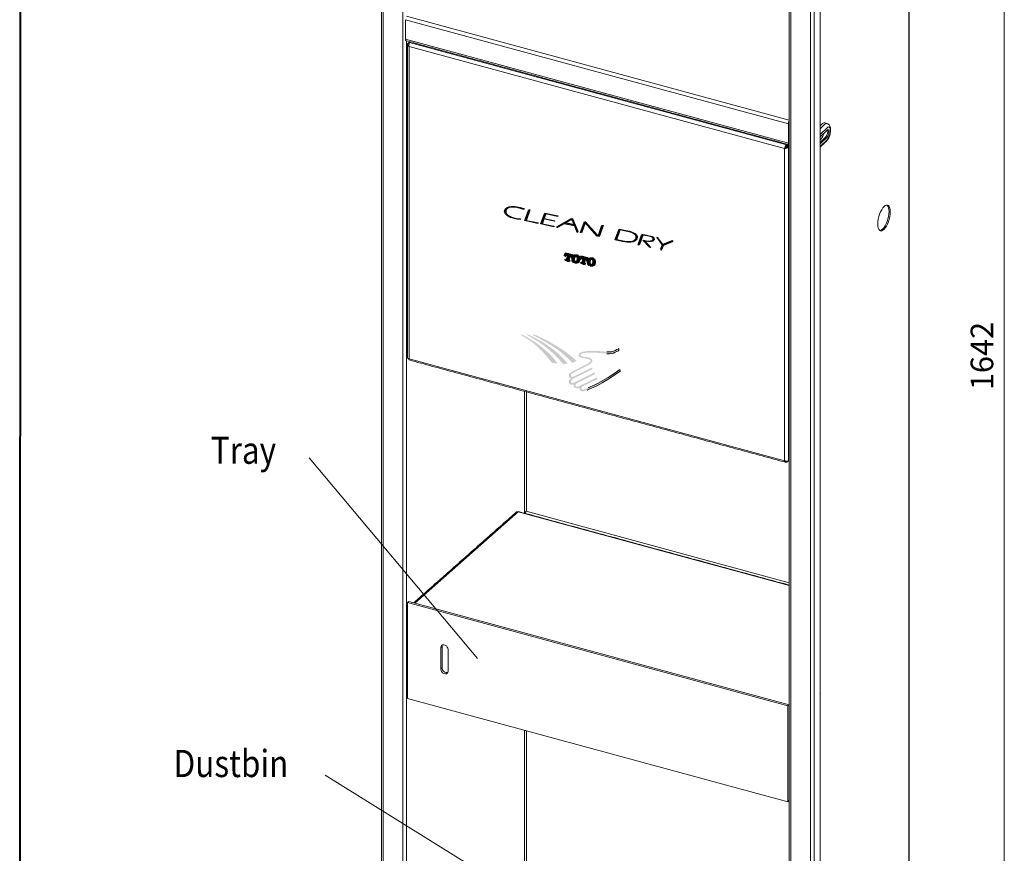
# Model space of a CAD drawing. Units: millimetres. Extents: x -417 to -110, y 1237 to 1477.
# Drawn here: x -417 to -345, y 1335 to 1396 of the extents above; entities that cross this region are included whole.
import ezdxf

# ---------------------------------------------------------------- set-up
doc = ezdxf.new("R2010")
doc.units = ezdxf.units.MM
doc.header["$LTSCALE"] = 0.5
doc.header["$MEASUREMENT"] = 0
for name, color, linetype, lineweight in [('DIMS', 3, 'Continuous', 25), ('図枠', 5, 'Continuous', 40), ('实线', 7, 'Continuous', 40), ('尺寸线', 3, 'Continuous', 18), ('细实线', 7, 'Continuous', 13)]:
    doc.layers.add(name, color=color, linetype=linetype, lineweight=lineweight)
doc.layers.add('レイヤー_1', color=160, linetype='Continuous')
doc.layers.add('文字', color=7, linetype='Continuous')
doc.styles.get("Standard").update_dxf_attribs({"font": 'txt.shx', "height": 2, "bigfont": 'bigfont.shx'})

# ---------------------------------------------------------------- blocks, each defined once
blk = doc.blocks.new('１')
for points in [[(-344.784, -1021.817), (-344.729, -1021.817, -0.284079), (-344.63, -1021.878, -0.119601), (-344.615, -1021.942), (-344.614, -1021.967), (-344.534, -1021.967), (-344.534, -1021.742), (-344.859, -1021.742), (-345.184, -1021.742), (-345.184, -1021.967), (-345.104, -1021.967), (-345.102, -1021.942, -0.119601), (-345.087, -1021.878, -0.284079), (-344.989, -1021.817), (-344.934, -1021.817), (-344.934, -1022.232, -0.414214), (-344.969, -1022.267), (-345.059, -1022.267), (-345.059, -1022.342), (-344.859, -1022.342), (-344.659, -1022.342), (-344.659, -1022.267), (-344.749, -1022.267, -0.414214), (-344.784, -1022.232)], [(-343.539, -1021.817), (-343.484, -1021.817), (-343.484, -1022.232, -0.414214), (-343.519, -1022.267), (-343.609, -1022.267), (-343.609, -1022.342), (-343.409, -1022.342), (-343.209, -1022.342), (-343.209, -1022.267), (-343.299, -1022.267, -0.414214), (-343.334, -1022.232), (-343.334, -1021.817), (-343.279, -1021.817, -0.284079), (-343.18, -1021.878, -0.119601), (-343.165, -1021.942), (-343.164, -1021.967), (-343.084, -1021.967), (-343.084, -1021.742), (-343.409, -1021.742), (-343.734, -1021.742), (-343.734, -1021.967), (-343.654, -1021.967), (-343.652, -1021.942, -0.119601), (-343.637, -1021.878, -0.284079)]]:
    blk.add_hatch(color=256).paths.add_polyline_path(points)
h = blk.add_hatch(color=256)
h.paths.add_polyline_path([(-344.085, -1021.72, 0.025781), (-344.134, -1021.717, 0.025781), (-344.183, -1021.72, 0.336508), (-344.467, -1021.93, 0.077478), (-344.484, -1022.042, 0.077478), (-344.467, -1022.154, 0.336508), (-344.183, -1022.364, 0.025781), (-344.134, -1022.367, 0.025781), (-344.085, -1022.364, 0.336508), (-343.801, -1022.154, 0.077478), (-343.784, -1022.042, 0.077478), (-343.801, -1021.93, 0.336508)])
h.paths.add_polyline_path([(-343.966, -1021.931, -0.060034), (-343.954, -1022.042, -0.060034), (-343.966, -1022.153, -0.133471), (-344.007, -1022.233, -0.20552), (-344.134, -1022.295, -0.20552), (-344.26, -1022.233, -0.133471), (-344.301, -1022.153, -0.060034), (-344.314, -1022.042, -0.060034), (-344.301, -1021.931, -0.133471), (-344.26, -1021.851, -0.20552), (-344.134, -1021.789, -0.20552), (-344.007, -1021.851, -0.133471)], flags=16)
h = blk.add_hatch(color=256)
h.paths.add_polyline_path([(-342.334, -1022.042, 0.077478), (-342.351, -1021.93, 0.336508), (-342.635, -1021.72, 0.025781), (-342.684, -1021.717, 0.025781), (-342.733, -1021.72, 0.336508), (-343.017, -1021.93, 0.077478), (-343.034, -1022.042, 0.077478), (-343.017, -1022.154, 0.336508), (-342.733, -1022.364, 0.025781), (-342.684, -1022.367, 0.025781), (-342.635, -1022.364, 0.336508), (-342.351, -1022.154, 0.077478)])
h.paths.add_polyline_path([(-342.516, -1022.153, -0.133471), (-342.557, -1022.233, -0.20552), (-342.684, -1022.295, -0.20552), (-342.81, -1022.233, -0.133471), (-342.851, -1022.153, -0.060034), (-342.864, -1022.042, -0.060034), (-342.851, -1021.931, -0.133471), (-342.81, -1021.851, -0.20552), (-342.684, -1021.789, -0.20552), (-342.557, -1021.851, -0.133471), (-342.516, -1021.931, -0.060034), (-342.504, -1022.042, -0.060034)], flags=16)
for p, q in [((-344.859, -1021.742), (-345.184, -1021.742)), ((-345.184, -1021.742), (-345.184, -1021.817)), ((-345.184, -1021.967), (-345.184, -1021.742)), ((-345.104, -1021.967), (-345.184, -1021.967)), ((-345.104, -1021.967), (-345.102, -1021.942)), ((-345.059, -1022.342), (-345.059, -1022.267)), ((-345.059, -1022.267), (-344.969, -1022.267)), ((-344.859, -1022.342), (-345.059, -1022.342)), ((-344.989, -1021.817), (-344.934, -1021.817)), ((-344.934, -1021.817), (-344.934, -1022.232)), ((-344.859, -1021.742), (-344.534, -1021.742)), ((-344.859, -1022.342), (-344.659, -1022.342)), ((-344.729, -1021.817), (-344.784, -1021.817)), ((-344.784, -1021.817), (-344.784, -1022.232)), ((-344.659, -1022.267), (-344.749, -1022.267)), ((-344.659, -1022.342), (-344.659, -1022.267)), ((-344.614, -1021.967), (-344.615, -1021.942)), ((-344.614, -1021.967), (-344.534, -1021.967)), ((-344.534, -1021.742), (-344.534, -1021.817)), ((-344.534, -1021.967), (-344.534, -1021.742)), ((-343.409, -1021.742), (-343.734, -1021.742)), ((-343.734, -1021.742), (-343.734, -1021.817)), ((-343.734, -1021.967), (-343.734, -1021.742)), ((-343.654, -1021.967), (-343.734, -1021.967)), ((-343.654, -1021.967), (-343.652, -1021.942)), ((-343.609, -1022.342), (-343.609, -1022.267)), ((-343.609, -1022.267), (-343.519, -1022.267)), ((-343.409, -1022.342), (-343.609, -1022.342)), ((-343.539, -1021.817), (-343.484, -1021.817)), ((-343.484, -1021.817), (-343.484, -1022.232)), ((-343.409, -1021.742), (-343.084, -1021.742)), ((-343.409, -1022.342), (-343.209, -1022.342)), ((-343.279, -1021.817), (-343.334, -1021.817)), ((-343.334, -1021.817), (-343.334, -1022.232)), ((-343.209, -1022.267), (-343.299, -1022.267)), ((-343.209, -1022.342), (-343.209, -1022.267)), ((-343.164, -1021.967), (-343.165, -1021.942)), ((-343.164, -1021.967), (-343.084, -1021.967)), ((-343.084, -1021.742), (-343.084, -1021.817)), ((-343.084, -1021.967), (-343.084, -1021.742))]:
    blk.add_line(p, q)
for centre, radius, start, end in [((-344.963, -1021.942), 0.14, 152.90045, 180.1814), ((-344.989, -1021.927), 0.11, 90, 153.43495), ((-344.969, -1022.232), 0.035, 270, 0), ((-344.749, -1022.232), 0.035, 180, 270), ((-344.729, -1021.927), 0.11, 26.56505, 90), ((-344.755, -1021.942), 0.14, 359.8186, 27.09955), ((-344.116, -1022.04), 0.368, 162.63246, 180.3536), ((-344.116, -1022.044), 0.368, 179.6464, 197.36754), ((-344.186, -1022.012), 0.292, 89.29207, 163.68615), ((-344.186, -1022.072), 0.292, 196.31385, 270.70793), ((-343.847, -1022.039), 0.466, 166.6707, 180.41302), ((-343.847, -1022.045), 0.466, 179.58698, 193.3293), ((-344.134, -1021.967), 0.171, 137.49567, 167.90524), ((-344.134, -1022.117), 0.171, 192.09476, 222.50433), ((-344.124, -1021.967), 0.179, 93.20703, 139.66187), ((-344.124, -1022.117), 0.179, 220.33813, 266.79297), ((-344.134, -1022.192), 0.475, 90, 95.90723), ((-344.134, -1021.892), 0.475, 264.09277, 270), ((-344.134, -1022.192), 0.475, 84.09277, 90), ((-344.144, -1021.967), 0.179, 40.33813, 86.79297), ((-344.144, -1022.117), 0.179, 273.20703, 319.66187), ((-344.134, -1021.892), 0.475, 270, 275.90723), ((-344.081, -1022.012), 0.292, 16.31385, 90.70793), ((-344.081, -1022.072), 0.292, 269.29207, 343.68615), ((-344.134, -1021.967), 0.171, 12.09476, 42.50433), ((-344.134, -1022.117), 0.171, 317.49567, 347.90524), ((-344.42, -1022.039), 0.466, 359.58698, 13.3293), ((-344.42, -1022.045), 0.466, 346.6707, 0.41302), ((-344.152, -1022.04), 0.368, 359.6464, 17.36754), ((-344.152, -1022.044), 0.368, 342.63246, 0.3536), ((-343.513, -1021.942), 0.14, 152.90045, 180.1814), ((-343.539, -1021.927), 0.11, 90, 153.43495), ((-343.519, -1022.232), 0.035, 270, 0), ((-343.299, -1022.232), 0.035, 180, 270), ((-343.279, -1021.927), 0.11, 26.56505, 90), ((-343.305, -1021.942), 0.14, 359.8186, 27.09955), ((-342.666, -1022.04), 0.368, 162.63246, 180.3536), ((-342.666, -1022.044), 0.368, 179.6464, 197.36754), ((-342.736, -1022.012), 0.292, 89.29207, 163.68615), ((-342.736, -1022.072), 0.292, 196.31385, 270.70793), ((-342.397, -1022.039), 0.466, 166.6707, 180.41302), ((-342.397, -1022.045), 0.466, 179.58698, 193.3293), ((-342.684, -1021.967), 0.171, 137.49567, 167.90524), ((-342.684, -1022.117), 0.171, 192.09476, 222.50433), ((-342.674, -1021.967), 0.179, 93.20703, 139.66187), ((-342.674, -1022.117), 0.179, 220.33813, 266.79297), ((-342.684, -1022.192), 0.475, 90, 95.90723), ((-342.684, -1021.892), 0.475, 264.09277, 270), ((-342.684, -1022.192), 0.475, 84.09277, 90), ((-342.694, -1021.967), 0.179, 40.33813, 86.79297), ((-342.694, -1022.117), 0.179, 273.20703, 319.66187), ((-342.684, -1021.892), 0.475, 270, 275.90723), ((-342.631, -1022.012), 0.292, 16.31385, 90.70793), ((-342.631, -1022.072), 0.292, 269.29207, 343.68615), ((-342.684, -1021.967), 0.171, 12.09476, 42.50433), ((-342.684, -1022.117), 0.171, 317.49567, 347.90524), ((-342.97, -1022.039), 0.466, 359.58698, 13.3293), ((-342.97, -1022.045), 0.466, 346.6707, 0.41302), ((-342.702, -1022.04), 0.368, 359.6464, 17.36754), ((-342.702, -1022.044), 0.368, 342.63246, 0.3536)]:
    blk.add_arc(centre, radius, start, end)
blk = doc.blocks.new('AI9-BLK10')
at = {"layer": 'レイヤー_1'}
h = blk.add_hatch(color=7, dxfattribs=at)
edge = h.paths.add_edge_path()
edge.add_spline(control_points=[(-8.82, 1.56), (-8.82, 1.56), (-9.52, 1.7), (-10.91, 1.66), (-10.91, 1.66), (-14.08, 1.59), (-14.08, -0.1), (-14.08, -0.1), (-14.16, -0.88), (-12.99, -1.39), (-12.99, -1.39), (-11.67, -1.91), (-9.28, -1.63), (-9.28, -1.63), (-9.19, -1.43), (-9.19, -1.43), (-9.19, -1.43), (-9.72, -1.56), (-11.11, -1.56), (-11.11, -1.56), (-13.77, -1.59), (-13.77, -0.03), (-13.77, -0.03), (-13.81, 0.69), (-12.81, 1.15), (-12.81, 1.15), (-11.3, 1.82), (-8.81, 1.36), (-8.81, 1.36), (-8.82, 1.56), (-8.82, 1.56)], knot_values=[0, 0, 0, 0, 1, 1, 1, 2, 2, 2, 3, 3, 3, 4, 4, 4, 5, 5, 5, 6, 6, 6, 7, 7, 7, 8, 8, 8, 9, 9, 9, 10, 10, 10, 10], degree=3, periodic=0)
for points in [[(-7.53, -1.52), (-4.11, -1.52), (-4.13, -1.66), (-7.87, -1.66), (-7.45, 1.58), (-7.13, 1.58)], [(-2.94, -1.52), (0.49, -1.52), (0.47, -1.66), (-3.27, -1.66), (-2.8, 1.58), (0.95, 1.58), (0.93, 1.44), (-2.5, 1.44), (-2.71, 0.05), (0.43, 0.05), (0.41, -0.1), (-2.73, -0.1)], [(8.56, -1.66), (8.26, -1.66), (8.68, 1.57), (9.02, 1.57), (13.15, -1.42), (13.38, -1.42), (13.37, -1.42), (13.76, 1.57), (14.08, 1.57), (13.65, -1.66), (13.65, -1.66), (13.11, -1.66), (13.11, -1.66), (8.96, 1.35), (8.56, -1.66)]]:
    blk.add_hatch(color=7, dxfattribs=at).paths.add_polyline_path(points)
h = blk.add_hatch(color=7, dxfattribs=at)
edge = h.paths.add_edge_path()
edge.add_spline(control_points=[(3.4, 0.07), (3.4, 0.07), (4.87, 1.4), (4.87, 1.4), (4.87, 1.4), (5.11, 1.4), (5.11, 1.4), (5.11, 1.4), (6.02, 0.07), (6.02, 0.07), (6.02, 0.07), (3.4, 0.07), (3.4, 0.07)], knot_values=[0, 0, 0, 0, 1, 1, 1, 2, 2, 2, 3, 3, 3, 4, 4, 4, 4], degree=3, periodic=0)
edge = h.paths.add_edge_path(flags=16)
edge.add_spline(control_points=[(5.32, 1.58), (5.32, 1.58), (4.83, 1.58), (4.83, 1.58), (4.83, 1.58), (1.24, -1.66), (1.24, -1.66), (1.24, -1.66), (1.49, -1.66), (1.49, -1.66), (1.49, -1.66), (3.21, -0.11), (3.21, -0.11), (3.21, -0.11), (6.14, -0.11), (6.14, -0.11), (6.14, -0.11), (7.2, -1.66), (7.2, -1.66), (7.2, -1.66), (7.54, -1.66), (7.54, -1.66), (7.54, -1.66), (5.32, 1.58), (5.32, 1.58)], knot_values=[0, 0, 0, 0, 1, 1, 1, 2, 2, 2, 3, 3, 3, 4, 4, 4, 5, 5, 5, 6, 6, 6, 7, 7, 7, 8, 8, 8, 8], degree=3, periodic=0)
at = {"layer": 'レイヤー_1', "color": 7}
for points in [[(-7.53, -1.52), (-4.11, -1.52), (-4.13, -1.66), (-7.87, -1.66), (-7.45, 1.58), (-7.13, 1.58)], [(-2.94, -1.52), (0.49, -1.52), (0.47, -1.66), (-3.27, -1.66), (-2.8, 1.58), (0.95, 1.58), (0.93, 1.44), (-2.5, 1.44), (-2.71, 0.05), (0.43, 0.05), (0.41, -0.1), (-2.73, -0.1)], [(5.32, 1.58), (4.83, 1.58), (1.24, -1.66), (1.49, -1.66), (3.21, -0.11), (6.14, -0.11), (7.2, -1.66), (7.54, -1.66)], [(3.4, 0.07), (4.87, 1.4), (5.11, 1.4), (6.02, 0.07)], [(8.56, -1.66), (8.26, -1.66), (8.68, 1.57), (9.02, 1.57), (13.15, -1.42), (13.38, -1.42), (13.37, -1.42), (13.76, 1.57), (14.08, 1.57), (13.65, -1.66), (13.65, -1.66), (13.11, -1.66), (13.11, -1.66), (8.96, 1.35), (8.56, -1.66)]]:
    blk.add_lwpolyline(points, close=True, dxfattribs=at)
blk.add_open_spline([(-8.82, 1.56), (-8.82, 1.56), (-9.52, 1.7), (-10.91, 1.66), (-10.91, 1.66), (-14.08, 1.59), (-14.08, -0.1), (-14.08, -0.1), (-14.16, -0.88), (-12.99, -1.39), (-12.99, -1.39), (-11.67, -1.91), (-9.28, -1.63), (-9.28, -1.63), (-9.19, -1.43), (-9.19, -1.43), (-9.19, -1.43), (-9.72, -1.56), (-11.11, -1.56), (-11.11, -1.56), (-13.77, -1.59), (-13.77, -0.03), (-13.77, -0.03), (-13.81, 0.69), (-12.81, 1.15), (-12.81, 1.15), (-11.3, 1.82), (-8.81, 1.36), (-8.81, 1.36), (-8.82, 1.56), (-8.82, 1.56)], degree=3, knots=[0, 0, 0, 0, 1, 1, 1, 2, 2, 2, 3, 3, 3, 4, 4, 4, 5, 5, 5, 6, 6, 6, 7, 7, 7, 8, 8, 8, 9, 9, 9, 10, 10, 10, 10], dxfattribs=at)
blk = doc.blocks.new('AI9-BLK9')
at = {"layer": 'レイヤー_1'}
h = blk.add_hatch(color=7, dxfattribs=at)
edge = h.paths.add_edge_path()
edge.add_spline(control_points=[(-0.84, -1.45), (-0.84, -1.45), (-2.64, -1.45), (-2.64, -1.45), (-2.64, -1.45), (-2.26, 1.46), (-2.26, 1.46), (-2.26, 1.46), (0.44, 1.46), (0.44, 1.46), (0.44, 1.46), (2.74, 1.48), (2.74, 0.2), (2.74, 0.2), (2.76, -1.45), (-0.84, -1.45)], knot_values=[0, 0, 0, 0, 1, 1, 1, 2, 2, 2, 3, 3, 3, 4, 4, 4, 5, 5, 5, 5], degree=3, periodic=0)
edge = h.paths.add_edge_path(flags=16)
edge.add_spline(control_points=[(2.99, 0.24), (2.99, 1.67), (0.34, 1.62), (0.34, 1.62), (0.34, 1.62), (-2.56, 1.62), (-2.56, 1.62), (-2.56, 1.62), (-2.98, -1.62), (-2.98, -1.62), (-2.98, -1.62), (-0.86, -1.62), (-0.86, -1.62), (3.19, -1.62), (2.99, 0.24), (2.99, 0.24)], knot_values=[0, 0, 0, 0, 1, 1, 1, 2, 2, 2, 3, 3, 3, 4, 4, 4, 5, 5, 5, 5], degree=3, periodic=0)
blk.add_hatch(color=7, dxfattribs=at).paths.add_polyline_path([(-2.56, 1.62), (-2.56, 1.62), (-2.56, 1.62)])
at = {"layer": 'レイヤー_1', "color": 7}
blk.add_lwpolyline([(-2.56, 1.62), (-2.56, 1.62), (-2.56, 1.62)], close=True, dxfattribs=at)
for points in [[(2.99, 0.24), (2.99, 1.67), (0.34, 1.62), (0.34, 1.62), (0.34, 1.62), (-2.56, 1.62), (-2.56, 1.62), (-2.56, 1.62), (-2.98, -1.62), (-2.98, -1.62), (-2.98, -1.62), (-0.86, -1.62), (-0.86, -1.62), (3.19, -1.62), (2.99, 0.24), (2.99, 0.24)], [(-0.84, -1.45), (-0.84, -1.45), (-2.64, -1.45), (-2.64, -1.45), (-2.64, -1.45), (-2.26, 1.46), (-2.26, 1.46), (-2.26, 1.46), (0.44, 1.46), (0.44, 1.46), (0.44, 1.46), (2.74, 1.48), (2.74, 0.2), (2.74, 0.2), (2.76, -1.45), (-0.84, -1.45)]]:
    blk.add_open_spline(points, degree=3, knots=[0, 0, 0, 0, 1, 1, 1, 2, 2, 2, 3, 3, 3, 4, 4, 4, 5, 5, 5, 5], dxfattribs=at)
blk = doc.blocks.new('AI9-BLK8')
at = {"layer": 'レイヤー_1'}
h = blk.add_hatch(color=7, dxfattribs=at)
edge = h.paths.add_edge_path()
edge.add_spline(control_points=[(-1.18, -1.62), (-1.18, -1.62), (-0.73, 1.41), (-0.73, 1.41), (-0.73, 1.41), (-0.15, 1.43), (0.24, 1.43), (0.62, 1.43), (1.35, 1.42), (1.75, 1.37), (1.75, 1.37), (2.35, 1.27), (2.35, 0.8), (2.35, 0.8), (2.47, -0.15), (-0.43, 0.01), (-0.43, 0.01), (1.83, -1.62), (1.83, -1.62), (1.83, -1.62), (2.24, -1.62), (2.24, -1.62), (2.24, -1.62), (0.16, -0.12), (0.16, -0.12), (2.71, -0.2), (2.64, 0.8), (2.64, 0.8), (2.64, 1.44), (1.74, 1.5), (1.74, 1.5), (1.51, 1.53), (0.64, 1.54), (0.24, 1.54), (-0.17, 1.54), (-1.04, 1.52), (-1.04, 1.52), (-1.04, 1.52), (-1.49, -1.62), (-1.49, -1.62), (-1.49, -1.62), (-1.18, -1.62), (-1.18, -1.62)], knot_values=[0, 0, 0, 0, 1, 1, 1, 2, 2, 2, 3, 3, 3, 4, 4, 4, 5, 5, 5, 6, 6, 6, 7, 7, 7, 8, 8, 8, 9, 9, 9, 10, 10, 10, 11, 11, 11, 12, 12, 12, 13, 13, 13, 14, 14, 14, 14], degree=3, periodic=0)
blk.add_hatch(color=7, dxfattribs=at).paths.add_polyline_path([(8.04, 1.53), (7.71, 1.53), (5.39, -0.08), (3.58, 1.53), (3.57, 1.53), (3.26, 1.53), (5.22, -0.21), (5.22, -0.21), (5, -1.61), (5.3, -1.61), (5.53, -0.21)])
at = {"layer": 'レイヤー_1', "color": 7}
blk.add_lwpolyline([(8.04, 1.53), (7.71, 1.53), (5.39, -0.08), (3.58, 1.53), (3.57, 1.53), (3.26, 1.53), (5.22, -0.21), (5.22, -0.21), (5, -1.61), (5.3, -1.61), (5.53, -0.21)], close=True, dxfattribs=at)
blk.add_open_spline([(-1.18, -1.62), (-1.18, -1.62), (-0.73, 1.41), (-0.73, 1.41), (-0.73, 1.41), (-0.15, 1.43), (0.24, 1.43), (0.62, 1.43), (1.35, 1.42), (1.75, 1.37), (1.75, 1.37), (2.35, 1.27), (2.35, 0.8), (2.35, 0.8), (2.47, -0.15), (-0.43, 0.01), (-0.43, 0.01), (1.83, -1.62), (1.83, -1.62), (1.83, -1.62), (2.24, -1.62), (2.24, -1.62), (2.24, -1.62), (0.16, -0.12), (0.16, -0.12), (2.71, -0.2), (2.64, 0.8), (2.64, 0.8), (2.64, 1.44), (1.74, 1.5), (1.74, 1.5), (1.51, 1.53), (0.64, 1.54), (0.24, 1.54), (-0.17, 1.54), (-1.04, 1.52), (-1.04, 1.52), (-1.04, 1.52), (-1.49, -1.62), (-1.49, -1.62), (-1.49, -1.62), (-1.18, -1.62), (-1.18, -1.62)], degree=3, knots=[0, 0, 0, 0, 1, 1, 1, 2, 2, 2, 3, 3, 3, 4, 4, 4, 5, 5, 5, 6, 6, 6, 7, 7, 7, 8, 8, 8, 9, 9, 9, 10, 10, 10, 11, 11, 11, 12, 12, 12, 13, 13, 13, 14, 14, 14, 14], dxfattribs=at)
blk.add_blockref('AI9-BLK9', (-5.15, 0), dxfattribs=at)
blk = doc.blocks.new('AI9-BLK7')
at = {"layer": 'レイヤー_1', "color": 7}
for name, p in [('AI9-BLK10', (-10.25, 0)), ('AI9-BLK8', (16.19, -0.05))]:
    blk.add_blockref(name, p, dxfattribs=at)
blk = doc.blocks.new('AI9-BLK5')
at = {"layer": 'レイヤー_1'}
h = blk.add_hatch(color=7, dxfattribs=at)
edge = h.paths.add_edge_path()
edge.add_spline(control_points=[(6.39, -3.62), (5.61, -2.85), (4.33, -1.86), (4.09, -1.67), (1.77, 0.24), (-2.88, 2.87), (-5.82, 4.04), (-5.82, 4.04), (-6.02, 4.12), (-6.16, 4.16), (-6.19, 4.17), (-6.35, 4.2), (-6.39, 4.06), (-6.4, 3.98), (-6.34, 3.94), (-6.31, 3.9), (-6.31, 3.9), (-6.01, 3.76), (-6.01, 3.76), (-4.02, 2.82), (-0.27, 0.55), (1.42, -0.77), (2.66, -1.74), (3.95, -2.96), (5.02, -4.11), (5.02, -4.11), (5.02, -4.11), (5.02, -4.11), (5.02, -4.11), (5.09, -4.19), (5.19, -4.16), (5.41, -4.09), (5.97, -3.91), (6.35, -3.75), (6.45, -3.71), (6.4, -3.63), (6.39, -3.62)], knot_values=[0, 0, 0, 0, 1, 1, 1, 2, 2, 2, 3, 3, 3, 4, 4, 4, 5, 5, 5, 6, 6, 6, 7, 7, 7, 8, 8, 8, 9, 9, 9, 10, 10, 10, 11, 11, 11, 12, 12, 12, 12], degree=3, periodic=0)
blk = doc.blocks.new('AI9-BLK4')
at = {"layer": 'レイヤー_1'}
h = blk.add_hatch(color=7, dxfattribs=at)
edge = h.paths.add_edge_path()
edge.add_spline(control_points=[(5.96, -4.19), (5.96, -4.19), (5.96, -4.19), (5.96, -4.19), (4.78, -2.8), (3.47, -1.51), (2.04, -0.34), (0.06, 1.26), (-3.09, 3.2), (-5.52, 4.25), (-5.65, 4.31), (-5.62, 4.32), (-5.78, 4.34), (-5.88, 4.35), (-5.95, 4.32), (-5.96, 4.26), (-5.98, 4.2), (-5.96, 4.15), (-5.93, 4.13), (-5.92, 4.13), (-5.89, 4.1), (-5.86, 4.09), (-3.6, 2.96), (-0.98, 1.15), (0.81, -0.42), (2.14, -1.59), (3.45, -2.87), (4.54, -4.24), (4.54, -4.24), (4.54, -4.24), (4.54, -4.24), (4.54, -4.24), (4.61, -4.33), (4.71, -4.34), (5.13, -4.37), (5.61, -4.35), (5.93, -4.29), (5.93, -4.29), (5.93, -4.29), (5.93, -4.29), (5.94, -4.28), (5.95, -4.28), (5.96, -4.26), (5.98, -4.24), (5.97, -4.21), (5.96, -4.19)], knot_values=[0, 0, 0, 0, 1, 1, 1, 2, 2, 2, 3, 3, 3, 4, 4, 4, 5, 5, 5, 6, 6, 6, 7, 7, 7, 8, 8, 8, 9, 9, 9, 10, 10, 10, 11, 11, 11, 12, 12, 12, 13, 13, 13, 14, 14, 14, 15, 15, 15, 15], degree=3, periodic=0)
blk = doc.blocks.new('AI9-BLK3')
at = {"layer": 'レイヤー_1'}
h = blk.add_hatch(color=7, dxfattribs=at)
edge = h.paths.add_edge_path()
edge.add_spline(control_points=[(5.36, -4.17), (5.35, -4.16), (5.35, -4.16), (5.35, -4.16), (5.35, -4.16), (5.35, -4.16), (5.35, -4.16), (5.35, -4.16), (5.35, -4.16), (5.35, -4.16), (4.66, -3.15), (4.31, -2.65), (2.51, -0.94), (0.62, 0.85), (-1.17, 2.21), (-4.68, 4.08), (-4.68, 4.08), (-4.85, 4.16), (-4.85, 4.16), (-4.95, 4.21), (-5.01, 4.25), (-5.18, 4.29), (-5.28, 4.31), (-5.35, 4.24), (-5.36, 4.2), (-5.37, 4.16), (-5.36, 4.11), (-5.29, 4.05), (-5.29, 4.05), (-5.1, 3.95), (-5.1, 3.95), (-1.71, 1.98), (-0.44, 0.99), (2.37, -2.3), (2.45, -2.4), (3.4, -3.59), (3.7, -3.97), (3.7, -3.97), (3.82, -4.09), (3.93, -4.11), (4.17, -4.15), (4.69, -4.24), (5.28, -4.29), (5.43, -4.3), (5.38, -4.2), (5.36, -4.17)], knot_values=[0, 0, 0, 0, 1, 1, 1, 2, 2, 2, 3, 3, 3, 4, 4, 4, 5, 5, 5, 6, 6, 6, 7, 7, 7, 8, 8, 8, 9, 9, 9, 10, 10, 10, 11, 11, 11, 12, 12, 12, 13, 13, 13, 14, 14, 14, 15, 15, 15, 15], degree=3, periodic=0)
h = blk.add_hatch(color=7, dxfattribs=at)
edge = h.paths.add_edge_path()
edge.add_spline(control_points=[(5.35, -4.16), (5.35, -4.16), (5.35, -4.16), (5.36, -4.17), (5.35, -4.16), (5.35, -4.16), (5.35, -4.16)], knot_values=[0, 0, 0, 0, 1, 1, 1, 2, 2, 2, 2], degree=3, periodic=0)

msp = doc.modelspace()

# ---------------------------------------------------------------- hatches: boundary and pattern name
at = {"layer": '实线', "lineweight": 9}
h = msp.add_hatch(color=7, dxfattribs=at)
edge = h.paths.add_edge_path()
edge.add_spline(control_points=[(-375.9235, 1369.6955), (-375.9235, 1369.6955), (-375.0663, 1370.1206), (-374.6601, 1370.322)], knot_values=[3, 3, 3, 3, 3.7630468, 3.7630468, 3.7630468, 3.7630468], degree=3, periodic=0)
edge.add_line((-374.6601, 1370.322), (-374.7169, 1370.4366))
edge.add_spline(control_points=[(-374.7169, 1370.4366), (-375.0698, 1370.2616), (-376.0671, 1369.767), (-376.0671, 1369.767)], knot_values=[3, 3, 3, 3, 3.8230835, 3.8230835, 3.8230835, 3.8230835], degree=3, periodic=0)
edge.add_spline(control_points=[(-376.0671, 1369.767), (-376.0671, 1369.767), (-376.3204, 1369.6111), (-376.4368, 1369.6869)], knot_values=[2, 2, 2, 2, 3, 3, 3, 3], degree=3, periodic=0)
edge.add_spline(control_points=[(-376.4368, 1369.6869), (-376.5601, 1369.8502), (-376.2309, 1370.0142), (-376.2309, 1370.0142)], knot_values=[1, 1, 1, 1, 2, 2, 2, 2], degree=3, periodic=0)
edge.add_spline(control_points=[(-376.2309, 1370.0142), (-376.2309, 1370.0142), (-374.8451, 1370.6951), (-374.8451, 1370.6951)], knot_values=[0, 0, 0, 0, 1, 1, 1, 1], degree=3, periodic=0)
edge.add_line((-374.8451, 1370.6951), (-374.8933, 1370.8063))
edge.add_spline(control_points=[(-374.8933, 1370.8063), (-374.8933, 1370.8063), (-376.0805, 1370.2183), (-376.0805, 1370.2183)], knot_values=[0, 0, 0, 0, 1, 1, 1, 1], degree=3, periodic=0)
edge.add_spline(control_points=[(-376.0805, 1370.2183), (-376.0805, 1370.2183), (-376.2981, 1370.059), (-376.4294, 1370.1433)], knot_values=[8, 8, 8, 8, 9, 9, 9, 9], degree=3, periodic=0)
edge.add_spline(control_points=[(-376.4294, 1370.1433), (-376.536, 1370.271), (-376.3073, 1370.4016), (-376.2516, 1370.4292)], knot_values=[7, 7, 7, 7, 8, 8, 8, 8], degree=3, periodic=0)
edge.add_spline(control_points=[(-376.2516, 1370.4292), (-376.1962, 1370.4571), (-375.0551, 1371.0255), (-375.0551, 1371.0255)], knot_values=[6, 6, 6, 6, 7, 7, 7, 7], degree=3, periodic=0)
edge.add_spline(control_points=[(-375.0551, 1371.0255), (-374.8396, 1371.2005), (-374.8786, 1371.3352), (-374.8786, 1371.3352)], knot_values=[5, 5, 5, 5, 6, 6, 6, 6], degree=3, periodic=0)
edge.add_spline(control_points=[(-374.8786, 1371.3352), (-374.8816, 1371.5254), (-375.2748, 1371.5657), (-375.2748, 1371.5657)], knot_values=[4, 4, 4, 4, 5, 5, 5, 5], degree=3, periodic=0)
edge.add_spline(control_points=[(-375.2748, 1371.5657), (-375.368, 1371.5844), (-375.808, 1371.5784), (-375.7376, 1371.7851)], knot_values=[3, 3, 3, 3, 4, 4, 4, 4], degree=3, periodic=0)
edge.add_spline(control_points=[(-375.7376, 1371.7851), (-375.5833, 1371.8778), (-375.1308, 1371.9818), (-373.804, 1371.8217)], knot_values=[2, 2, 2, 2, 2.6489993, 2.6489993, 2.6489993, 2.6489993], degree=3, periodic=0)
edge.add_spline(control_points=[(-373.804, 1371.8217), (-373.804, 1371.8217), (-373.462, 1371.7879), (-373.3095, 1371.864)], knot_values=[1, 1, 1, 1, 2, 2, 2, 2], degree=3, periodic=0)
edge.add_spline(control_points=[(-373.3095, 1371.864), (-373.1567, 1371.9398), (-372.9179, 1372.0584), (-372.9179, 1372.0584)], knot_values=[0, 0, 0, 0, 1, 1, 1, 1], degree=3, periodic=0)
edge.add_line((-372.9179, 1372.0584), (-372.9179, 1372.1964))
edge.add_spline(control_points=[(-372.9179, 1372.1964), (-372.9179, 1372.1964), (-373.1567, 1372.0778), (-373.3095, 1372.002)], knot_values=[0, 0, 0, 0, 1, 1, 1, 1], degree=3, periodic=0)
edge.add_spline(control_points=[(-373.3095, 1372.002), (-373.462, 1371.9258), (-373.804, 1371.9596), (-373.804, 1371.9596)], knot_values=[1, 1, 1, 1, 2, 2, 2, 2], degree=3, periodic=0)
edge.add_spline(control_points=[(-373.804, 1371.9596), (-375.8483, 1372.2063), (-375.8862, 1371.7572), (-375.8862, 1371.7572)], knot_values=[2, 2, 2, 2, 3, 3, 3, 3], degree=3, periodic=0)
edge.add_spline(control_points=[(-375.8862, 1371.7572), (-375.8881, 1371.7407), (-375.9127, 1371.5361), (-375.4577, 1371.4939), (-374.8728, 1371.3642), (-375.0907, 1371.1695), (-375.176, 1371.0932)], knot_values=[0, 0, 0, 0, 0.2104021, 2.6159092, 4.4535324, 5.6355508, 5.6355508, 5.6355508, 5.6355508], degree=3, periodic=0)
edge.add_spline(control_points=[(-375.176, 1371.0932), (-375.176, 1371.0932), (-376.3171, 1370.5249), (-376.3725, 1370.4969)], knot_values=[6, 6, 6, 6, 7, 7, 7, 7], degree=3, periodic=0)
edge.add_spline(control_points=[(-376.3725, 1370.4969), (-376.4282, 1370.4693), (-376.6569, 1370.3387), (-376.6064, 1370.174)], knot_values=[7, 7, 7, 7, 8, 8, 8, 8], degree=3, periodic=0)
edge.add_spline(control_points=[(-376.6064, 1370.174), (-376.5702, 1370.0027), (-376.4294, 1370.009), (-376.4294, 1370.009)], knot_values=[8, 8, 8, 8, 9, 9, 9, 9], degree=3, periodic=0)
edge.add_spline(control_points=[(-376.4294, 1370.009), (-376.4294, 1370.009), (-376.7586, 1369.845), (-376.5733, 1369.604)], knot_values=[1, 1, 1, 1, 2, 2, 2, 2], degree=3, periodic=0)
edge.add_spline(control_points=[(-376.5733, 1369.604), (-376.4726, 1369.4483), (-376.2037, 1369.5667), (-376.2037, 1369.5667)], knot_values=[2, 2, 2, 2, 3, 3, 3, 3], degree=3, periodic=0)
edge.add_spline(control_points=[(-376.2037, 1369.5667), (-376.2839, 1369.52), (-376.2996, 1369.309), (-376.0386, 1369.263)], knot_values=[5.1843226, 5.1843226, 5.1843226, 5.1843226, 6, 6, 6, 6], degree=3, periodic=0)
edge.add_spline(control_points=[(-376.0386, 1369.263), (-375.8977, 1369.2503), (-375.7958, 1369.3114), (-375.7958, 1369.3114)], knot_values=[6, 6, 6, 6, 7, 7, 7, 7], degree=3, periodic=0)
edge.add_spline(control_points=[(-375.7958, 1369.3114), (-375.8609, 1369.1683), (-375.722, 1369.0682), (-375.722, 1369.0682)], knot_values=[9.201079, 9.201079, 9.201079, 9.201079, 10, 10, 10, 10], degree=3, periodic=0)
edge.add_spline(control_points=[(-375.722, 1369.0682), (-375.722, 1369.0682), (-375.5589, 1368.9961), (-375.2527, 1369.1387)], knot_values=[10, 10, 10, 10, 11, 11, 11, 11], degree=3, periodic=0)
edge.add_spline(control_points=[(-375.2527, 1369.1387), (-375.2527, 1369.1387), (-374.0607, 1369.612), (-372.8341, 1370.5273)], knot_values=[11, 11, 11, 11, 12, 12, 12, 12], degree=3, periodic=0)
edge.add_line((-372.8341, 1370.5273), (-372.8354, 1370.6524))
edge.add_spline(control_points=[(-372.8354, 1370.6524), (-374.0332, 1369.7759), (-375.1734, 1369.3161), (-375.1734, 1369.3161)], knot_values=[11, 11, 11, 11, 11.9781785, 11.9781785, 11.9781785, 11.9781785], degree=3, periodic=0)
edge.add_spline(control_points=[(-375.1734, 1369.3161), (-375.3274, 1369.2282), (-375.492, 1369.1342), (-375.6436, 1369.2048), (-375.6533, 1369.2094)], knot_values=[0, 0, 0, 0, 2.028406, 2.1670163, 2.1670163, 2.1670163, 2.1670163], degree=3, periodic=0)
edge.add_spline(control_points=[(-375.6533, 1369.2094), (-375.6533, 1369.2094), (-375.7426, 1369.2892), (-375.6043, 1369.4084)], knot_values=[9.201079, 9.201079, 9.201079, 9.201079, 10, 10, 10, 10], degree=3, periodic=0)
edge.add_spline(control_points=[(-375.6043, 1369.4084), (-375.6043, 1369.4084), (-374.8202, 1369.7996), (-374.4833, 1369.9678)], knot_values=[7, 7, 7, 7, 7.7851211, 7.7851211, 7.7851211, 7.7851211], degree=3, periodic=0)
edge.add_line((-374.4833, 1369.9678), (-374.5368, 1370.0749))
edge.add_spline(control_points=[(-374.5368, 1370.0749), (-374.8537, 1369.9168), (-375.6887, 1369.5001), (-375.6887, 1369.5001)], knot_values=[7, 7, 7, 7, 7.8102471, 7.8102471, 7.8102471, 7.8102471], degree=3, periodic=0)
edge.add_spline(control_points=[(-375.6887, 1369.5001), (-375.6887, 1369.5001), (-375.9325, 1369.3365), (-376.0767, 1369.392)], knot_values=[6, 6, 6, 6, 7, 7, 7, 7], degree=3, periodic=0)
edge.add_spline(control_points=[(-376.0767, 1369.392), (-376.2167, 1369.5064), (-376.0037, 1369.6488), (-375.9235, 1369.6955)], knot_values=[5.1843226, 5.1843226, 5.1843226, 5.1843226, 6, 6, 6, 6], degree=3, periodic=0)

# ---------------------------------------------------------------- linework, layer by layer
at = {"color": 7, "linetype": 'Continuous', "lineweight": 9}
for p, q in [((-390.2777, 1437.5519), (-390.2777, 1289.9817)), ((-351.5695, 1291.9203), (-351.5695, 1436.5172)), ((-351.5457, 1363.4811), (-351.5457, 1436.474)), ((-388.8224, 1290.9967), (-388.8224, 1435.7459)), ((-358.8066, 1281.4285), (-358.8066, 1428.9987)), ((-358.5287, 1429.2193), (-358.5287, 1281.2965)), ((-358.0967, 1429.6409), (-358.0967, 1281.7181)), ((-360.2619, 1283.2345), (-360.2619, 1427.9838)), ((-388.6321, 1396.4238), (-360.4355, 1388.7606)), ((-388.6321, 1394.9823), (-388.6321, 1396.4238)), ((-388.5528, 1396.6749), (-360.3716, 1389.0158)), ((-388.6321, 1394.9823), (-360.4355, 1387.319)), ((-388.5445, 1331.082), (-388.5445, 1394.8651)), ((-388.4535, 1394.6593), (-388.3084, 1394.8009)), ((-360.7167, 1386.9443), (-388.3676, 1394.4592)), ((-388.3676, 1394.4592), (-388.3676, 1371.4509)), ((-388.3304, 1394.7452), (-388.2809, 1394.7935)), ((-360.5619, 1387.1983), (-388.3304, 1394.7452)), ((-360.4355, 1388.7606), (-360.3875, 1388.8074)), ((-360.4355, 1388.7606), (-360.4355, 1387.319)), ((-360.3875, 1388.8074), (-360.3875, 1387.3659)), ((-360.3755, 1388.8774), (-360.3716, 1388.8764)), ((-358.0967, 1388.6018), (-357.953, 1388.742)), ((-358.0967, 1388.3748), (-357.7711, 1388.6926)), ((-357.5892, 1388.4668), (-358.0692, 1387.9984)), ((-360.3716, 1387.9806), (-360.3875, 1387.985)), ((-360.3875, 1387.9137), (-360.3716, 1387.9094)), ((-360.3716, 1387.6728), (-360.3875, 1387.6771)), ((-358.0692, 1387.9984), (-358.0967, 1387.9686)), ((-358.0967, 1387.7903), (-358.0692, 1387.8221)), ((-357.6802, 1387.7863), (-358.0967, 1387.3797)), ((-358.044, 1387.6207), (-358.0967, 1387.5693)), ((-358.0692, 1387.8221), (-357.5892, 1388.2905)), ((-357.5892, 1387.7616), (-358.0692, 1387.2931)), ((-360.7167, 1363.936), (-360.7167, 1386.9443)), ((-360.5619, 1387.1983), (-360.5125, 1387.2466)), ((-360.5619, 1387.1102), (-360.4418, 1387.2274)), ((-360.5298, 1387.0702), (-360.3858, 1387.2108)), ((-360.4388, 1387.0455), (-360.3716, 1387.1111)), ((-360.4388, 1363.9233), (-360.4388, 1387.0455)), ((-360.4355, 1387.319), (-360.3875, 1387.3659)), ((-360.3716, 1387.5847), (-360.3875, 1387.589)), ((-360.3716, 1387.2069), (-360.3858, 1387.2108)), ((-360.3841, 1387.3367), (-360.3716, 1387.3333)), ((-358.0692, 1387.2931), (-358.0967, 1387.2711)), ((-358.0967, 1387.0929), (-358.0692, 1387.1168)), ((-358.0692, 1387.1168), (-357.5892, 1387.5853)), ((-388.3676, 1371.4509), (-360.7167, 1363.936)), ((-379.8571, 1360.0674), (-379.8571, 1369.0446)), ((-379.7181, 1360.2042), (-379.7181, 1369.0068)), ((-360.5619, 1363.8374), (-360.4925, 1363.9052)), ((-360.4388, 1363.9233), (-360.3716, 1363.9889)), ((-380.34, 1360.1676), (-387.9337, 1353.4541)), ((-380.34, 1360.1676), (-360.3716, 1354.7406)), ((-379.8489, 1360.0651), (-379.7426, 1360.2109)), ((-379.7426, 1360.2109), (-360.3716, 1354.9463)), ((-388.3911, 1353.5784), (-388.4871, 1353.4847)), ((-360.3764, 1345.9646), (-388.3911, 1353.5784)), ((-360.4724, 1345.8709), (-388.4871, 1353.4847)), ((-388.4871, 1353.4847), (-388.4871, 1346.4324)), ((-385.9353, 1350.2664), (-386.0313, 1350.1727)), ((-386.0313, 1350.1727), (-386.0313, 1348.5859)), ((-385.9353, 1350.2664), (-385.9353, 1348.6796)), ((-385.4855, 1348.4376), (-385.4855, 1350.0244)), ((-385.9353, 1348.6796), (-386.0313, 1348.5859)), ((-388.4871, 1346.4324), (-360.4724, 1338.8186)), ((-360.3764, 1345.9646), (-360.4724, 1345.8709)), ((-360.4724, 1338.8186), (-360.4724, 1345.8709)), ((-360.3764, 1338.9123), (-360.3764, 1345.9646)), ((-360.3764, 1345.6462), (-360.3716, 1345.6504)), ((-379.8571, 1333.2905), (-379.8571, 1344.0869)), ((-379.7181, 1333.2528), (-379.7181, 1344.0492)), ((-360.3716, 1341.4514), (-360.3764, 1341.4467)), ((-360.3764, 1339.3385), (-360.3716, 1339.3372)), ((-360.3764, 1338.9123), (-360.4724, 1338.8186))]:
    msp.add_line(p, q, dxfattribs=at)
at = {"color": 7, "linetype": 'Continuous', "lineweight": 9, "flags": 128}
for points in [[(-388.6321, 1394.9823), (-388.6303, 1394.9497), (-388.6248, 1394.9219), (-388.6159, 1394.9001), (-388.604, 1394.885), (-388.5901, 1394.8775)], [(-357.5892, 1387.5853), (-357.5216, 1387.6691), (-357.4595, 1387.7819), (-357.4079, 1387.9144), (-357.3709, 1388.056), (-357.3517, 1388.1952), (-357.3517, 1388.3206), (-357.3709, 1388.4222), (-357.4079, 1388.4917), (-357.4595, 1388.5235), (-357.5216, 1388.515), (-357.5892, 1388.4668)], [(-357.5892, 1388.2905), (-357.54, 1388.3226), (-357.4967, 1388.319), (-357.4645, 1388.28), (-357.4474, 1388.2104), (-357.4474, 1388.1185), (-357.4645, 1388.0155), (-357.4967, 1387.9138), (-357.54, 1387.8256), (-357.5892, 1387.7616)], [(-360.3716, 1387.2152), (-360.3762, 1387.214), (-360.3928, 1387.2141), (-360.4074, 1387.2218), (-360.4193, 1387.2369), (-360.4282, 1387.2587), (-360.4337, 1387.2864), (-360.4355, 1387.319)], [(-352.9374, 1382.2656), (-352.9462, 1382.4204), (-352.9721, 1382.5522), (-353.0142, 1382.6558), (-353.0709, 1382.7274), (-353.14, 1382.7641), (-353.2189, 1382.7645), (-353.3044, 1382.7287), (-353.3934, 1382.658), (-353.4823, 1382.5551), (-353.5679, 1382.4239), (-353.6467, 1382.2696), (-353.7158, 1382.098), (-353.7725, 1381.9158), (-353.8146, 1381.7298), (-353.8406, 1381.5474), (-353.8493, 1381.3755), (-353.8406, 1381.2206), (-353.8146, 1381.0889), (-353.7725, 1380.9852), (-353.7158, 1380.9136), (-353.6467, 1380.8769), (-353.5679, 1380.8765), (-353.4823, 1380.9123), (-353.3934, 1380.9831), (-353.3044, 1381.086), (-353.2189, 1381.2171), (-353.14, 1381.3714), (-353.0709, 1381.543), (-353.0142, 1381.7253), (-352.9721, 1381.9112), (-352.9462, 1382.0936), (-352.9374, 1382.2656)], [(-353.0284, 1382.2903), (-353.0371, 1382.4451), (-353.0631, 1382.5769), (-353.1052, 1382.6805), (-353.1619, 1382.7521), (-353.1845, 1382.7688)], [(-353.6932, 1380.8969), (-353.6588, 1380.9012), (-353.5733, 1380.937), (-353.4843, 1381.0078), (-353.3954, 1381.1107), (-353.3098, 1381.2418), (-353.231, 1381.3962), (-353.1619, 1381.5677), (-353.1052, 1381.75), (-353.0631, 1381.9359), (-353.0371, 1382.1183), (-353.0284, 1382.2903)], [(-385.4855, 1350.0244), (-385.502, 1350.1193), (-385.5494, 1350.2117), (-385.622, 1350.2905), (-385.711, 1350.3461), (-385.8058, 1350.3718), (-385.8948, 1350.3646), (-385.9674, 1350.3253), (-386.0148, 1350.2587), (-386.0313, 1350.1727)], [(-385.9168, 1350.3569), (-385.9188, 1350.3523), (-385.9353, 1350.2664)], [(-386.0313, 1348.5859), (-386.0148, 1348.491), (-385.9674, 1348.3986), (-385.8948, 1348.3198), (-385.8058, 1348.2642), (-385.711, 1348.2384), (-385.622, 1348.2456), (-385.5494, 1348.2849), (-385.502, 1348.3516), (-385.4855, 1348.4376)], [(-358.0826, 1346.8304), (-358.0837, 1346.8395), (-358.0869, 1346.845), (-358.0915, 1346.8462), (-358.0967, 1346.8431)], [(-360.3716, 1339.271), (-360.3734, 1339.2661), (-360.3764, 1339.2571)], [(-360.3764, 1339.1383), (-360.3734, 1339.1352), (-360.3716, 1339.1338)]]:
    msp.add_lwpolyline(points, dxfattribs=at)
at = {"color": 7, "linetype": 'Continuous', "lineweight": 9}
for centre, radius, start, end in [((-359.9708, 1388.7538), 0.4647, 149.5905, 179.17009), ((-360.1524, 1388.8034), 0.2352, 158.794836, 179.017939), ((-357.7925, 1388.6199), 0.2017, 81.952689, 142.746302), ((-357.6113, 1388.5715), 0.2005, 81.1079, 142.862118), ((-358.8578, 1388.3309), 1.0801, 318.890607, 346.404244), ((-358.0873, 1388.1565), 0.5503, 317.719897, 16.582953), ((-360.3281, 1387.3572), 0.06, 171.706634, 223.539613), ((-358.2067, 1387.1137), 0.1376, 323.077024, 1.31849), ((-385.596, 1348.6737), 0.3393, 179.000901, 285.738921), ((-358.1462, 1346.8301), 0.0635, 321.083088, 0.265648)]:
    msp.add_arc(centre, radius, start, end, dxfattribs=at)
for points in [[(-390.3874, 1437.7675), (-390.3874, 1289.9535)], [(-351.5457, 1291.9697), (-351.5457, 1434.9925)], [(-360.3716, 1428.0084), (-360.3716, 1283.396)], [(-388.5901, 1394.8775), (-360.3935, 1387.2142)], [(-388.4773, 1394.5923), (-388.4773, 1371.5052)], [(-388.4535, 1394.6593), (-388.3625, 1394.6346)], [(-357.5823, 1388.7702), (-357.7642, 1388.8196)], [(-360.3875, 1387.9383), (-360.3716, 1387.934)], [(-360.3716, 1387.9287), (-360.3875, 1387.933)], [(-360.6687, 1386.9911), (-360.7167, 1386.9443)], [(-360.5619, 1387.1983), (-360.5619, 1387.1102)], [(-360.4388, 1387.0455), (-360.5298, 1387.0702)], [(-358.0967, 1387.0295), (-357.6275, 1387.4875)], [(-388.362, 1371.3561), (-360.6382, 1363.8213)], [(-360.5619, 1363.9256), (-360.5619, 1363.8374)], [(-380.4563, 1360.1627), (-388.0185, 1353.4772)], [(-360.3716, 1354.7716), (-380.3203, 1360.1933)], [(-360.3764, 1339.134), (-360.3716, 1339.1327)]]:
    msp.add_open_spline(points, degree=1, dxfattribs=at)
for points, knots in [([(-388.3676, 1394.4592), (-388.3874, 1394.4701), (-388.4269, 1394.492), (-388.465, 1394.5363), (-388.481, 1394.5847), (-388.4743, 1394.6271), (-388.459, 1394.6508), (-388.4535, 1394.6593)], [0, 0, 0, 0, 0.2191989, 0.4384203, 0.6576359, 0.8768555, 1, 1, 1, 1]), ([(-388.3304, 1394.7452), (-388.3381, 1394.7289), (-388.3534, 1394.6964), (-388.3705, 1394.6207), (-388.3779, 1394.5367), (-388.371, 1394.485), (-388.3676, 1394.4592)], [0, 0, 0, 0, 0.2500009, 0.5000032, 0.7500001, 1, 1, 1, 1]), ([(-357.6275, 1387.4875), (-357.6117, 1387.5041), (-357.5664, 1387.5516), (-357.5021, 1387.6474), (-357.4373, 1387.7772), (-357.3859, 1387.9181), (-357.3489, 1388.0635), (-357.3274, 1388.2088), (-357.3229, 1388.35), (-357.3377, 1388.4777), (-357.372, 1388.5854), (-357.4247, 1388.6707), (-357.493, 1388.7359), (-357.55, 1388.7577), (-357.5775, 1388.7682)], [0, 0, 0, 0, 0.0517084, 0.1479502, 0.2421473, 0.3337067, 0.4242078, 0.5151425, 0.6078108, 0.7046971, 0.7929353, 0.8671547, 0.9359337, 1, 1, 1, 1]), ([(-360.7167, 1386.9443), (-360.7104, 1386.9675), (-360.6977, 1387.0138), (-360.6608, 1387.0898), (-360.6144, 1387.1575), (-360.5794, 1387.1847), (-360.5619, 1387.1983)], [0, 0, 0, 0, 0.2500003, 0.4999971, 0.7499997, 1, 1, 1, 1]), ([(-360.4388, 1387.0455), (-360.4519, 1387.0312), (-360.4782, 1387.0025), (-360.54, 1386.9703), (-360.6097, 1386.9496), (-360.6712, 1386.9424), (-360.7047, 1386.9438), (-360.7167, 1386.9443)], [0, 0, 0, 0, 0.2192029, 0.4384223, 0.6576371, 0.8768537, 1, 1, 1, 1]), ([(-360.6687, 1386.9911), (-360.6631, 1387.0021), (-360.6518, 1387.0239), (-360.626, 1387.0599), (-360.5955, 1387.0918), (-360.5731, 1387.104), (-360.5619, 1387.1102)], [0, 0, 0, 0, 0.2499954, 0.5000017, 0.749995, 1, 1, 1, 1]), ([(-360.5298, 1387.0702), (-360.5368, 1387.0604), (-360.5508, 1387.0409), (-360.5843, 1387.0177), (-360.6217, 1387.0011), (-360.6507, 1386.9937), (-360.6653, 1386.9916), (-360.6687, 1386.9911)], [0, 0, 0, 0, 0.2324011, 0.4648034, 0.6971067, 0.9294132, 1, 1, 1, 1]), ([(-388.4744, 1371.5054), (-388.4737, 1371.4984), (-388.4721, 1371.4823), (-388.4341, 1371.4603), (-388.3897, 1371.4541), (-388.3676, 1371.4509)], [0, 0, 0, 0, 0.2766199, 0.6383131, 1, 1, 1, 1]), ([(-388.3676, 1371.4509), (-388.3707, 1371.4331), (-388.377, 1371.3973), (-388.3735, 1371.3642), (-388.3652, 1371.3597), (-388.3615, 1371.3577)], [0, 0, 0, 0, 0.3535261, 0.7070781, 1, 1, 1, 1]), ([(-360.7167, 1363.936), (-360.6914, 1363.9262), (-360.6409, 1363.9066), (-360.5585, 1363.8976), (-360.4847, 1363.9029), (-360.4541, 1363.9165), (-360.4388, 1363.9233)], [0, 0, 0, 0, 0.25000013, 0.49999818, 0.74999987, 1, 1, 1, 1]), ([(-360.5619, 1363.8374), (-360.5772, 1363.8299), (-360.6079, 1363.8148), (-360.65, 1363.8214), (-360.6846, 1363.8501), (-360.7063, 1363.8921), (-360.7139, 1363.9244), (-360.7167, 1363.936)], [0, 0, 0, 0, 0.2192033, 0.4384226, 0.6576373, 0.8768537, 1, 1, 1, 1]), ([(-380.4544, 1360.1609), (-380.4523, 1360.1638), (-380.4408, 1360.18), (-380.3995, 1360.1876), (-380.3598, 1360.1742), (-380.34, 1360.1676)], [0, 0, 0, 0, 0.09923257, 0.5496194, 1, 1, 1, 1]), ([(-380.34, 1360.1676), (-380.3349, 1360.1779), (-380.327, 1360.1941), (-380.3227, 1360.1912), (-380.3211, 1360.1902)], [0, 0, 0, 0, 0.64345857, 1, 1, 1, 1])]:
    msp.add_open_spline(points, degree=3, knots=knots, dxfattribs=at)
at = {"layer": 'DIMS', "color": 7, "lineweight": 9, "ltscale": 0.5}
for p, q in [((-383.3254, 1349.378), (-395.7129, 1364.1403)), ((-379.304, 1331.3022), (-394.5544, 1340.7714))]:
    msp.add_line(p, q, dxfattribs=at)
at = {"layer": '図枠', "color": 7}
msp.add_line((-416.9845, 1477.1542), (-417.0365, 1237.0058), dxfattribs=at)
at = {"layer": '实线', "color": 7, "lineweight": 9}
for p, q in [((-372.9179, 1372.1964), (-372.9179, 1372.0584)), ((-372.8341, 1370.5273), (-372.8354, 1370.6524))]:
    msp.add_line(p, q, dxfattribs=at)
for points in [[(-373.3095, 1372.002), (-373.462, 1371.9258), (-373.804, 1371.9596), (-373.804, 1371.9596)], [(-373.3095, 1371.864), (-373.462, 1371.7879), (-373.804, 1371.8217), (-373.804, 1371.8217)], [(-372.9179, 1372.1964), (-372.9179, 1372.1964), (-373.1567, 1372.0778), (-373.3095, 1372.002)], [(-372.9179, 1372.0584), (-372.9179, 1372.0584), (-373.1567, 1371.9398), (-373.3095, 1371.864)], [(-375.2527, 1369.1387), (-375.2527, 1369.1387), (-374.0607, 1369.612), (-372.8341, 1370.5273)], [(-375.1734, 1369.3161), (-375.1734, 1369.3161), (-374.0332, 1369.7759), (-372.8354, 1370.6524)]]:
    msp.add_open_spline(points, degree=3, dxfattribs=at)
at = {"layer": '尺寸线', "color": 7, "lineweight": 9}
msp.add_line((-344.5383, 1443.3799), (-344.5383, 1298.6948), dxfattribs=at)

# ---------------------------------------------------------------- block references
at = {"layer": '实线', "color": 7, "lineweight": 9}
for name, p, xscale, yscale, zscale, rotation in [('AI9-BLK7', (-375.1438, 1381.0615), 0.2596363636366733, 0.2596363636366733, 0.2596363636366733, 347.9026056911457), ('１', (52.6077, 2134.1646), 0.8053760000002513, 0.8053760000002513, 0.8053760000002513, 349.0328420052609)]:
    msp.add_blockref(name, p, dxfattribs=dict(at, xscale=xscale, yscale=yscale, zscale=zscale, rotation=rotation))
at = {"layer": '实线', "color": 7, "lineweight": 9, "xscale": 0.2497118710489303, "yscale": 0.2497118710489303, "zscale": 0.2497118710489303}
for name, p in [('AI9-BLK3', (-378.798, 1372.1678)), ('AI9-BLK4', (-378.1898, 1372.1568)), ('AI9-BLK5', (-377.6371, 1372.1983))]:
    msp.add_blockref(name, p, dxfattribs=at)

# ---------------------------------------------------------------- texts
at = {"layer": '文字', "color": 7, "lineweight": 9, "insert": (-345.9685, 1371.6488), "char_height": 1.6625, "attachment_point": 5, "rotation": 90}
msp.add_mtext('1642', dxfattribs=at)
at = {"layer": '细实线', "color": 7, "lineweight": 9, "width": 0.85}
for s, p in [('Tray', (-402.962, 1363.7092)), ('Dustbin', (-405.7074, 1340.6337))]:
    msp.add_text(s, height=2, dxfattribs=at).set_placement(p)

doc.saveas('drawing.dxf')
